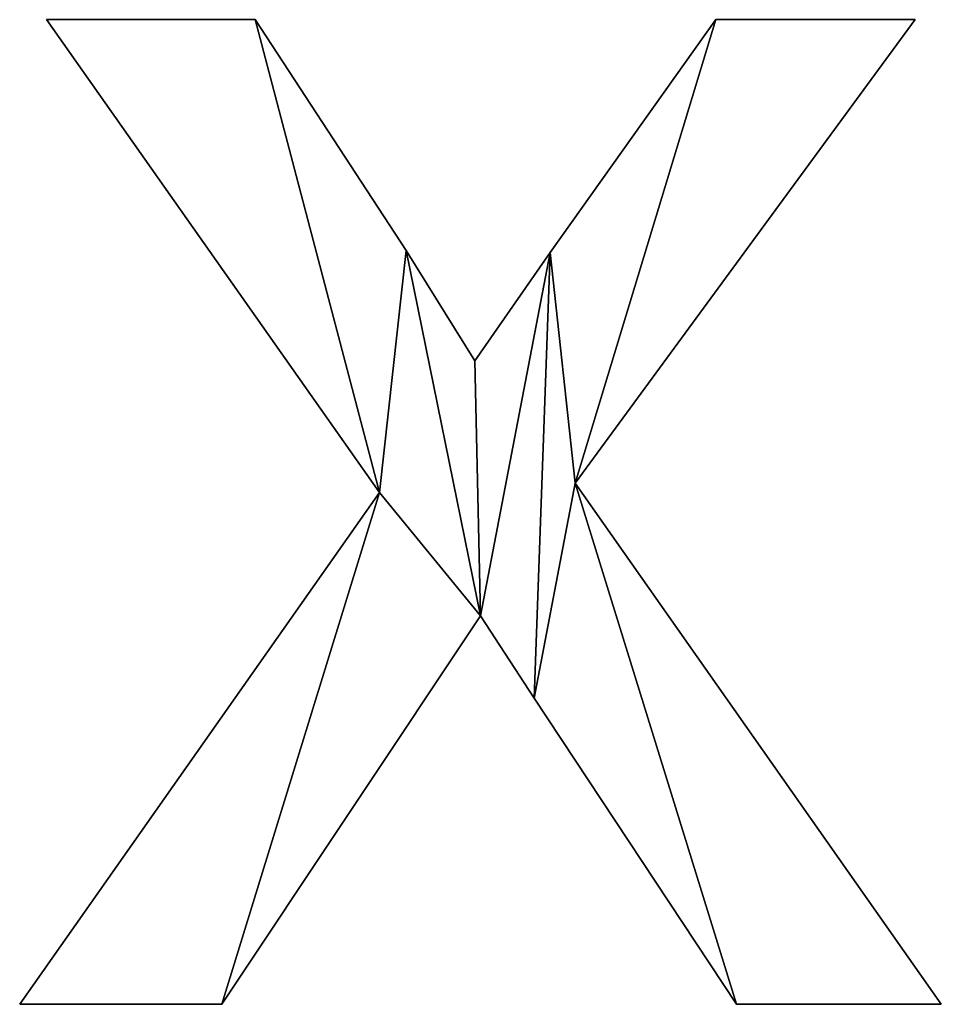
# Model space of a CAD drawing. Extents: x -6847 to 7769, y 5775 to 17147.
# Drawn here: x -2056 to -1886, y 16250 to 16431 of the extents above; entities that cross this region are included whole.
import ezdxf

# ---------------------------------------------------------------- set-up
doc = ezdxf.new("R2010")
doc.units = 0
doc.header["$LTSCALE"] = 25.4
doc.layers.get('0').update_dxf_attribs({"color": 13, "linetype": 'CONTINUOUS'})

# ---------------------------------------------------------------- blocks, each defined once
blk = doc.blocks.new('TRAIN_STAIRS_200_1')
at = {"color": 0}
for p, q in [((4865.82, 98.3), (4804.67, 185.18)), ((4804.67, 185.18), (4843, 185.18)), ((4804.67, 185.18, 25), (4843, 185.18, 25)), ((4865.82, 98.3, 25), (4804.67, 185.18, 25)), ((4865.82, 98.3), (4804.67, 185.18)), ((4865.82, 98.3, 25), (4804.67, 185.18, 25)), ((4804.67, 185.18), (4804.67, 185.18, 25)), ((4804.67, 185.18), (4843, 185.18)), ((4804.67, 185.18), (4804.67, 185.18, 25)), ((4804.67, 185.18, 25), (4843, 185.18, 25)), ((4843, 185.18), (4843, 185.18, 25)), ((4843, 185.18), (4843, 185.18, 25)), ((4964.29, 185.18), (4901.77, 100)), ((4964.29, 185.18, 25), (4901.77, 100, 25)), ((4964.29, 185.18), (4901.77, 100)), ((4964.29, 185.18, 25), (4901.77, 100, 25)), ((4927.66, 185.18), (4964.29, 185.18)), ((4927.66, 185.18, 25), (4964.29, 185.18, 25)), ((4927.66, 185.18), (4927.66, 185.18, 25)), ((4927.66, 185.18), (4964.29, 185.18)), ((4927.66, 185.18), (4927.66, 185.18, 25)), ((4927.66, 185.18, 25), (4964.29, 185.18, 25)), ((4964.29, 185.18), (4964.29, 185.18, 25)), ((4964.29, 185.18), (4964.29, 185.18, 25)), ((4870.76, 142.76), (4870.76, 142.76, 25)), ((4870.76, 142.76), (4870.76, 142.76, 25)), ((4897.17, 142.42), (4897.17, 142.42, 25)), ((4897.17, 142.42), (4897.17, 142.42, 25)), ((4883.37, 122.49), (4883.37, 122.49, 25)), ((4883.37, 122.49), (4883.37, 122.49, 25)), ((4901.77, 100), (4969.06, 4.26)), ((4901.77, 100, 25), (4969.06, 4.26, 25)), ((4901.77, 100), (4901.77, 100, 25)), ((4901.77, 100), (4969.06, 4.26)), ((4901.77, 100), (4901.77, 100, 25)), ((4901.77, 100, 25), (4969.06, 4.26, 25)), ((4799.73, 4.26), (4865.82, 98.3)), ((4799.73, 4.26, 25), (4865.82, 98.3, 25)), ((4799.73, 4.26), (4865.82, 98.3)), ((4799.73, 4.26, 25), (4865.82, 98.3, 25)), ((4865.82, 98.3), (4865.82, 98.3, 25)), ((4865.82, 98.3), (4865.82, 98.3, 25)), ((4884.39, 75.64), (4836.86, 4.26)), ((4884.39, 75.64, 25), (4836.86, 4.26, 25)), ((4884.39, 75.64), (4836.86, 4.26)), ((4884.39, 75.64, 25), (4836.86, 4.26, 25)), ((4884.39, 75.64), (4884.39, 75.64, 25)), ((4884.39, 75.64), (4884.39, 75.64, 25)), ((4894.27, 60.48), (4894.27, 60.48, 25)), ((4894.27, 60.48), (4894.27, 60.48, 25)), ((4836.86, 4.26), (4799.73, 4.26)), ((4836.86, 4.26, 25), (4799.73, 4.26, 25)), ((4799.73, 4.26), (4799.73, 4.26, 25)), ((4836.86, 4.26), (4799.73, 4.26)), ((4836.86, 4.26, 25), (4799.73, 4.26, 25)), ((4799.73, 4.26), (4799.73, 4.26, 25)), ((4836.86, 4.26), (4836.86, 4.26, 25)), ((4836.86, 4.26), (4836.86, 4.26, 25)), ((4969.06, 4.26), (4931.41, 4.26)), ((4969.06, 4.26, 25), (4931.41, 4.26, 25)), ((4969.06, 4.26), (4931.41, 4.26)), ((4969.06, 4.26, 25), (4931.41, 4.26, 25)), ((4931.41, 4.26), (4931.41, 4.26, 25)), ((4931.41, 4.26), (4931.41, 4.26, 25)), ((4969.06, 4.26), (4969.06, 4.26, 25)), ((4969.06, 4.26), (4969.06, 4.26, 25))]:
    blk.add_line(p, q, dxfattribs=at)
mesh = blk.add_polyface(dxfattribs=at)
corners = [(4843, 185.18), (4865.82, 98.3), (4804.67, 185.18), (4870.76, 142.76), (4927.66, 185.18), (4901.77, 100), (4897.17, 142.42), (4964.29, 185.18), (4836.86, 4.26), (4799.73, 4.26), (4884.39, 75.64), (4883.37, 122.49), (4894.27, 60.48), (4931.41, 4.26), (4969.06, 4.26)]
mesh.append_faces([[corners[k] for k in face] for face in [(0, 1, 2), (5, 4, 7), (1, 8, 9), (13, 5, 14)]], dxfattribs={"vtx0": -1, "color": 0})
mesh.append_faces([[corners[k] for k in face] for face in [(4, 5, 6), (8, 1, 10), (10, 6, 12), (12, 5, 13)]], dxfattribs={"vtx0": -1, "vtx1": -1, "color": 0})
mesh.append_faces([[corners[k] for k in face] for face in [(10, 1, 3), (12, 6, 5)]], dxfattribs={"vtx0": -1, "vtx1": -1, "vtx2": -1, "color": 0})
mesh.append_faces([[corners[k] for k in face] for face in [(1, 0, 3), (10, 3, 11), (10, 11, 6)]], dxfattribs={"vtx0": -1, "vtx2": -1, "color": 0})
mesh = blk.add_polyface(dxfattribs=at)
corners = [(4865.82, 98.3, 25), (4843, 185.18, 25), (4804.67, 185.18, 25), (4870.76, 142.76, 25), (4836.86, 4.26, 25), (4799.73, 4.26, 25), (4884.39, 75.64, 25), (4883.37, 122.49, 25), (4897.17, 142.42, 25), (4894.27, 60.48, 25), (4901.77, 100, 25), (4931.41, 4.26, 25), (4969.06, 4.26, 25), (4927.66, 185.18, 25), (4964.29, 185.18, 25)]
mesh.append_faces([[corners[k] for k in face] for face in [(0, 1, 2), (4, 0, 5), (10, 11, 12), (13, 10, 14)]], dxfattribs={"vtx0": -1, "color": 0})
mesh.append_faces([[corners[k] for k in face] for face in [(1, 0, 3), (3, 6, 7), (7, 6, 8)]], dxfattribs={"vtx0": -1, "vtx1": -1, "color": 0})
mesh.append_faces([[corners[k] for k in face] for face in [(0, 6, 3), (8, 9, 10)]], dxfattribs={"vtx0": -1, "vtx1": -1, "vtx2": -1, "color": 0})
mesh.append_faces([[corners[k] for k in face] for face in [(0, 4, 6), (8, 6, 9), (10, 9, 11), (10, 13, 8)]], dxfattribs={"vtx0": -1, "vtx2": -1, "color": 0})
mesh = blk.add_polyface(dxfattribs=at)
corners = [(4804.67, 185.18, 25), (4865.82, 98.3), (4865.82, 98.3, 25), (4804.67, 185.18)]
mesh.append_faces([[corners[k] for k in face] for face in [(0, 1, 2), (1, 0, 3)]], dxfattribs={"vtx0": -1, "color": 0})
mesh = blk.add_polyface(dxfattribs=at)
corners = [(4804.67, 185.18, 25), (4843, 185.18), (4804.67, 185.18), (4843, 185.18, 25)]
mesh.append_faces([[corners[k] for k in face] for face in [(0, 1, 2), (1, 0, 3)]], dxfattribs={"vtx0": -1, "color": 0})
mesh = blk.add_polyface(dxfattribs=at)
corners = [(4843, 185.18), (4870.76, 142.76, 25), (4870.76, 142.76), (4843, 185.18, 25)]
mesh.append_faces([[corners[k] for k in face] for face in [(0, 1, 2), (1, 0, 3)]], dxfattribs={"vtx0": -1, "color": 0})
mesh = blk.add_polyface(dxfattribs=at)
corners = [(4927.66, 185.18, 25), (4897.17, 142.42), (4897.17, 142.42, 25), (4927.66, 185.18)]
mesh.append_faces([[corners[k] for k in face] for face in [(0, 1, 2), (1, 0, 3)]], dxfattribs={"vtx0": -1, "color": 0})
mesh = blk.add_polyface(dxfattribs=at)
corners = [(4964.29, 185.18), (4901.77, 100, 25), (4901.77, 100), (4964.29, 185.18, 25)]
mesh.append_faces([[corners[k] for k in face] for face in [(0, 1, 2), (1, 0, 3)]], dxfattribs={"vtx0": -1, "color": 0})
mesh = blk.add_polyface(dxfattribs=at)
corners = [(4927.66, 185.18, 25), (4964.29, 185.18), (4927.66, 185.18), (4964.29, 185.18, 25)]
mesh.append_faces([[corners[k] for k in face] for face in [(0, 1, 2), (1, 0, 3)]], dxfattribs={"vtx0": -1, "color": 0})
mesh = blk.add_polyface(dxfattribs=at)
corners = [(4870.76, 142.76), (4883.37, 122.49, 25), (4883.37, 122.49), (4870.76, 142.76, 25)]
mesh.append_faces([[corners[k] for k in face] for face in [(0, 1, 2), (1, 0, 3)]], dxfattribs={"vtx0": -1, "color": 0})
mesh = blk.add_polyface(dxfattribs=at)
corners = [(4897.17, 142.42, 25), (4883.37, 122.49), (4883.37, 122.49, 25), (4897.17, 142.42)]
mesh.append_faces([[corners[k] for k in face] for face in [(0, 1, 2), (1, 0, 3)]], dxfattribs={"vtx0": -1, "color": 0})
mesh = blk.add_polyface(dxfattribs=at)
corners = [(4901.77, 100), (4969.06, 4.26, 25), (4969.06, 4.26), (4901.77, 100, 25)]
mesh.append_faces([[corners[k] for k in face] for face in [(0, 1, 2), (1, 0, 3)]], dxfattribs={"vtx0": -1, "color": 0})
mesh = blk.add_polyface(dxfattribs=at)
corners = [(4865.82, 98.3, 25), (4799.73, 4.26), (4799.73, 4.26, 25), (4865.82, 98.3)]
mesh.append_faces([[corners[k] for k in face] for face in [(0, 1, 2), (1, 0, 3)]], dxfattribs={"vtx0": -1, "color": 0})
mesh = blk.add_polyface(dxfattribs=at)
corners = [(4884.39, 75.64), (4836.86, 4.26, 25), (4836.86, 4.26), (4884.39, 75.64, 25)]
mesh.append_faces([[corners[k] for k in face] for face in [(0, 1, 2), (1, 0, 3)]], dxfattribs={"vtx0": -1, "color": 0})
mesh = blk.add_polyface(dxfattribs=at)
corners = [(4884.39, 75.64, 25), (4894.27, 60.48), (4894.27, 60.48, 25), (4884.39, 75.64)]
mesh.append_faces([[corners[k] for k in face] for face in [(0, 1, 2), (1, 0, 3)]], dxfattribs={"vtx0": -1, "color": 0})
mesh = blk.add_polyface(dxfattribs=at)
corners = [(4894.27, 60.48, 25), (4931.41, 4.26), (4931.41, 4.26, 25), (4894.27, 60.48)]
mesh.append_faces([[corners[k] for k in face] for face in [(0, 1, 2), (1, 0, 3)]], dxfattribs={"vtx0": -1, "color": 0})
mesh = blk.add_polyface(dxfattribs=at)
corners = [(4836.86, 4.26, 25), (4799.73, 4.26), (4836.86, 4.26), (4799.73, 4.26, 25)]
mesh.append_faces([[corners[k] for k in face] for face in [(0, 1, 2), (1, 0, 3)]], dxfattribs={"vtx0": -1, "color": 0})
mesh = blk.add_polyface(dxfattribs=at)
corners = [(4969.06, 4.26, 25), (4931.41, 4.26), (4969.06, 4.26), (4931.41, 4.26, 25)]
mesh.append_faces([[corners[k] for k in face] for face in [(0, 1, 2), (1, 0, 3)]], dxfattribs={"vtx0": -1, "color": 0})

msp = doc.modelspace()

# ---------------------------------------------------------------- block references
at = {"color": 0}
msp.add_blockref('TRAIN_STAIRS_200_1', (-6855.41, 16245.71, 88.13), dxfattribs=at)

doc.saveas('drawing.dxf')
